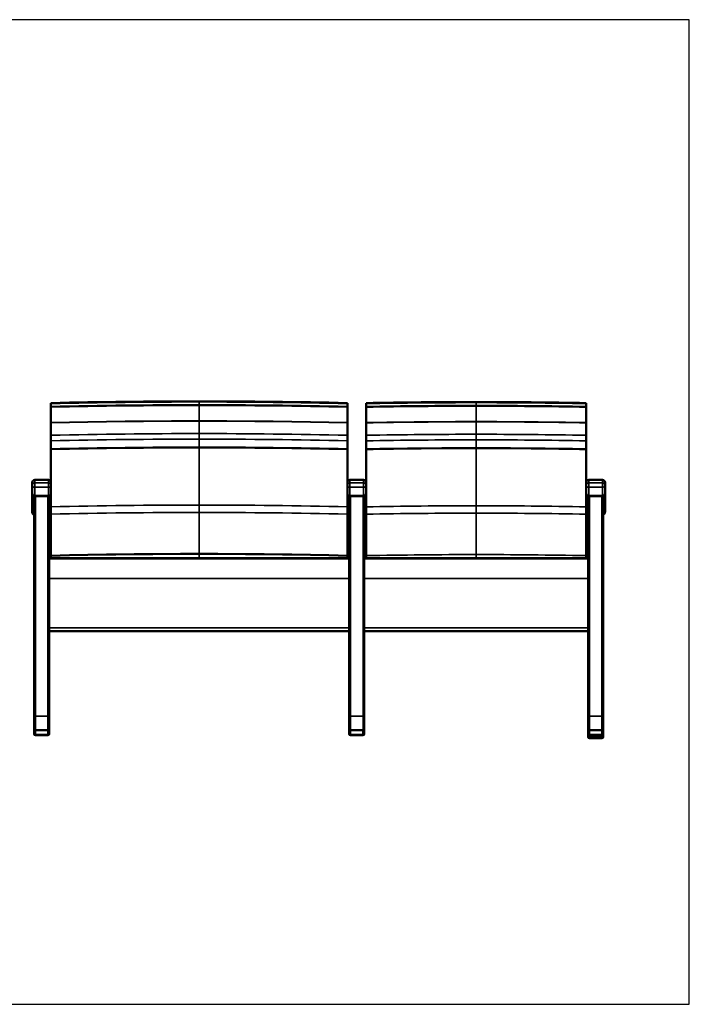
# Model space of a CAD drawing. Units: inches. Extents: x 6 to 131, y 4 to 102.
# Drawn here: x 64 to 131, y 4 to 102 of the extents above; entities that cross this region are included whole.
import ezdxf

# ---------------------------------------------------------------- set-up
doc = ezdxf.new("R2010")
doc.units = ezdxf.units.IN
doc.header["$LTSCALE"] = 12.5
doc.header["$MEASUREMENT"] = 0
doc.layers.get('0').update_dxf_attribs({"lineweight": 9})
for name, color, linetype, lineweight in [('Sketch Geometry (ANSI)', 7, 'Continuous', 25), ('Visible (ANSI)', 7, 'Continuous', 50), ('Visible Narrow (ANSI)', 7, 'Continuous', 35)]:
    doc.layers.add(name, color=color, linetype=linetype, lineweight=lineweight)

# ---------------------------------------------------------------- blocks, each defined once
blk = doc.blocks.new('Borders BEST CHAIRS A LANDSCAPE')
at = {"layer": 'Sketch Geometry (ANSI)'}
for p, q in [((10.51, 8.1875), (0.51, 8.1875)), ((10.51, 0.3125), (10.51, 8.1875)), ((0.51, 0.3125), (10.51, 0.3125))]:
    blk.add_line(p, q, dxfattribs=at)

msp = doc.modelspace()

# ---------------------------------------------------------------- linework, layer by layer
at = {"layer": 'Visible (ANSI)'}
for p, q in [((67.327, 56.327), (65.952, 56.327)), ((98.827, 56.327), (97.452, 56.327)), ((122.702, 56.327), (121.327, 56.327)), ((65.702, 55.792), (65.702, 56.077)), ((65.702, 55.792), (65.702, 54.973)), ((67.577, 56.077), (67.577, 55.792)), ((67.577, 54.973), (67.577, 55.792)), ((97.202, 55.792), (97.202, 56.077)), ((97.202, 55.792), (97.202, 54.973)), ((99.077, 56.077), (99.077, 55.792)), ((99.077, 54.973), (99.077, 55.792)), ((121.077, 55.792), (121.077, 56.077)), ((121.077, 55.792), (121.077, 54.973)), ((122.952, 56.077), (122.952, 55.792)), ((122.952, 54.973), (122.952, 55.792)), ((65.702, 54.973), (65.702, 53.132)), ((65.89, 54.731), (65.89, 32.748)), ((67.327, 54.723), (65.952, 54.723)), ((67.39, 48.436), (67.39, 54.731)), ((67.577, 54.248), (67.577, 54.973)), ((97.202, 54.973), (97.202, 54.248)), ((97.39, 48.436), (97.39, 54.731)), ((98.827, 54.723), (97.452, 54.723)), ((98.89, 54.731), (98.89, 48.436)), ((99.077, 54.248), (99.077, 54.973)), ((121.077, 54.973), (121.077, 54.248)), ((121.265, 48.436), (121.265, 54.731)), ((122.702, 54.723), (121.327, 54.723)), ((122.765, 54.731), (122.765, 32.748)), ((122.952, 53.132), (122.952, 54.973)), ((67.39, 48.505), (97.39, 48.505)), ((67.39, 48.483), (97.39, 48.483)), ((67.39, 48.436), (67.39, 46.483)), ((97.39, 46.483), (97.39, 48.436)), ((98.89, 48.505), (121.265, 48.505)), ((98.89, 48.483), (121.265, 48.483)), ((98.89, 48.436), (98.89, 46.483)), ((121.265, 46.483), (121.265, 48.436)), ((67.39, 46.483), (67.39, 41.539)), ((97.39, 41.539), (97.39, 46.483)), ((98.89, 46.483), (98.89, 41.539)), ((121.265, 41.539), (121.265, 46.483)), ((67.39, 41.539), (67.39, 41.211)), ((97.39, 41.211), (97.39, 41.539)), ((98.89, 41.539), (98.89, 41.211)), ((121.265, 41.211), (121.265, 41.539)), ((67.39, 41.211), (97.39, 41.211)), ((67.39, 32.748), (67.39, 41.211)), ((97.39, 32.748), (97.39, 41.211)), ((98.89, 41.211), (98.89, 32.748)), ((98.89, 41.211), (121.265, 41.211)), ((121.265, 32.748), (121.265, 41.211)), ((65.89, 31.301), (65.89, 32.748)), ((67.39, 32.748), (67.39, 31.301)), ((97.39, 32.748), (97.39, 31.301)), ((98.89, 31.301), (98.89, 32.748)), ((121.265, 32.748), (121.265, 31.301)), ((122.765, 31.301), (122.765, 32.748)), ((65.89, 31.298), (65.89, 31.301)), ((65.89, 31.301), (65.89, 31.301)), ((65.89, 31.298), (65.89, 31.298)), ((65.892, 31.301), (65.892, 30.926)), ((65.892, 30.926), (65.892, 30.926)), ((66.015, 31.301), (66.017, 31.301)), ((66.017, 31.301), (67.267, 31.301)), ((66.017, 30.801), (67.267, 30.801)), ((67.392, 30.926), (67.392, 31.301)), ((67.392, 30.926), (67.392, 30.926)), ((97.387, 31.301), (97.387, 30.926)), ((97.387, 30.926), (97.387, 30.926)), ((97.512, 31.301), (98.762, 31.301)), ((97.512, 30.801), (98.762, 30.801)), ((98.765, 31.301), (98.762, 31.301)), ((98.887, 30.926), (98.887, 31.301)), ((98.887, 30.926), (98.887, 30.926)), ((98.89, 31.298), (98.89, 31.301)), ((98.89, 31.301), (98.89, 31.301)), ((98.89, 31.298), (98.89, 31.298)), ((121.265, 31.301), (121.265, 31.298)), ((121.265, 31.301), (121.265, 31.301)), ((121.265, 31.298), (121.265, 31.298)), ((121.267, 31.301), (121.267, 30.926)), ((121.267, 30.926), (121.267, 30.637)), ((121.267, 30.926), (121.267, 30.926)), ((121.267, 30.637), (121.267, 30.637)), ((121.392, 31.301), (121.39, 31.301)), ((121.392, 31.301), (122.642, 31.301)), ((121.392, 30.801), (122.642, 30.801)), ((122.767, 30.926), (122.767, 31.301)), ((122.767, 30.637), (122.767, 30.926)), ((122.767, 30.926), (122.767, 30.926)), ((122.767, 30.637), (122.767, 30.637)), ((121.392, 30.512), (122.642, 30.512))]:
    msp.add_line(p, q, dxfattribs=at)
for centre, radius, start, end in [((65.952, 56.077), 0.25, 90, 180), ((67.327, 56.077), 0.25, 0, 90), ((97.452, 56.077), 0.25, 90, 180), ((98.827, 56.077), 0.25, 0, 90), ((121.327, 56.077), 0.25, 90, 180), ((122.702, 56.077), 0.25, 0, 90), ((65.952, 54.973), 0.25, 180, 270), ((67.327, 54.973), 0.25, 270, 0), ((97.452, 54.973), 0.25, 180, 270), ((98.827, 54.973), 0.25, 270, 0), ((121.327, 54.973), 0.25, 180, 270), ((122.702, 54.973), 0.25, 270, 0), ((66.017, 30.926), 0.125, 180, 270), ((67.267, 30.926), 0.125, 270, 0), ((97.512, 30.926), 0.125, 180, 270), ((98.762, 30.926), 0.125, 270, 0), ((121.392, 30.926), 0.125, 180, 270), ((121.392, 30.637), 0.125, 180, 270), ((122.642, 30.926), 0.125, 270, 0), ((122.642, 30.637), 0.125, 270, 0)]:
    msp.add_arc(centre, radius, start, end, dxfattribs=at)
for centre, major_axis, start_param, end_param in [((66.015, 31.301), (0.125, 0), 3.141592, 3.339907), ((66.015, 31.301), (-0.125, 0), 4.712389, 6.283185), ((66.015, 31.298), (-0.125, 0), 6.084871, 6.283185), ((66.015, 31.298), (0.125, 0), 3.141593, 3.339907), ((66.017, 31.301), (-0.125, 0), 4.712389, 5.005514), ((67.267, 31.301), (-0.125, 0), 3.141593, 4.712389), ((97.512, 31.301), (-0.125, 0), 4.712389, 6.283186), ((98.762, 31.301), (-0.125, 0), 4.419264, 4.712389), ((98.765, 31.301), (0.125, 0), 0, 1.570796), ((98.765, 31.301), (-0.125, 0), 2.943278, 3.141593), ((98.765, 31.298), (0.125, 0), 0, 0.198315), ((98.765, 31.298), (-0.125, 0), 2.943278, 3.141593), ((121.39, 31.301), (0.125, 0), 1.570796, 3.141593), ((121.39, 31.301), (-0.125, 0), 6.283185, 6.4815), ((121.39, 31.298), (-0.125, 0), 0, 0.198315), ((121.39, 31.298), (0.125, 0), 2.943278, 3.141593), ((121.392, 31.301), (-0.125, 0), 4.712389, 5.005514), ((122.642, 31.301), (-0.125, 0), 3.141593, 4.712389)]:
    msp.add_ellipse(centre, major_axis=major_axis, ratio=0.00011, start_param=start_param, end_param=end_param, dxfattribs=at)
for points in [[(82.39, 64.184), (77.45, 64.184), (72.51, 64.129), (67.577, 64.019)], [(82.39, 64.16), (77.45, 64.16), (72.51, 64.105), (67.577, 63.995)], [(97.202, 64.019), (92.269, 64.129), (87.329, 64.184), (82.39, 64.184)], [(97.202, 63.995), (92.269, 64.105), (87.329, 64.16), (82.39, 64.16)], [(110.077, 64.114), (106.409, 64.114), (102.742, 64.081), (99.077, 64.014)], [(110.077, 64.091), (106.409, 64.091), (102.742, 64.057), (99.077, 63.991)], [(121.077, 64.014), (117.412, 64.081), (113.745, 64.114), (110.077, 64.114)], [(121.077, 63.991), (117.412, 64.057), (113.745, 64.091), (110.077, 64.091)], [(82.39, 63.81), (77.45, 63.81), (72.51, 63.755), (67.577, 63.644)], [(97.202, 63.644), (92.269, 63.755), (87.329, 63.81), (82.39, 63.81)], [(110.077, 63.741), (106.409, 63.741), (102.742, 63.707), (99.077, 63.64)], [(121.077, 63.64), (117.412, 63.707), (113.745, 63.741), (110.077, 63.741)], [(67.577, 54.248), (67.577, 54.048), (67.577, 53.847), (67.577, 53.645)], [(97.202, 53.645), (97.202, 53.847), (97.202, 54.048), (97.202, 54.248)], [(99.077, 54.248), (99.077, 54.047), (99.077, 53.845), (99.077, 53.643)], [(121.077, 53.643), (121.077, 53.845), (121.077, 54.047), (121.077, 54.248)], [(67.577, 48.734), (67.577, 48.658), (67.577, 48.581), (67.577, 48.505)], [(97.202, 48.505), (97.202, 48.581), (97.202, 48.658), (97.202, 48.734)], [(99.077, 48.76), (99.077, 48.675), (99.077, 48.59), (99.077, 48.505)], [(121.077, 48.505), (121.077, 48.59), (121.077, 48.675), (121.077, 48.76)]]:
    msp.add_open_spline(points, degree=3, dxfattribs=at)
for points, knots in [([(67.577, 64.019), (67.577, 64.018), (67.577, 64.016), (67.577, 64.008), (67.577, 64.003), (67.577, 63.995)], [-0.7455291, -0.7455291, -0.7455291, -0.7455291, -0.3727765, -0.3727765, 0, 0, 0, 0]), ([(67.577, 63.995), (67.577, 63.97), (67.577, 63.927), (67.577, 63.808), (67.577, 63.732), (67.577, 63.644)], [-1.799591, -1.799591, -1.799591, -1.799591, -0.899719, -0.899719, 0, 0, 0, 0]), ([(97.202, 63.995), (97.202, 64.003), (97.202, 64.008), (97.202, 64.016), (97.202, 64.018), (97.202, 64.019)], [-0.7455289, -0.7455289, -0.7455289, -0.7455289, -0.3727519, -0.3727519, 0, 0, 0, 0]), ([(97.202, 63.644), (97.202, 63.732), (97.202, 63.808), (97.202, 63.927), (97.202, 63.97), (97.202, 63.995)], [-1.799606, -1.799606, -1.799606, -1.799606, -0.899867, -0.899867, 0, 0, 0, 0]), ([(99.077, 64.014), (99.077, 64.014), (99.077, 64.012), (99.077, 64.004), (99.077, 63.998), (99.077, 63.991)], [-0.7451024, -0.7451024, -0.7451024, -0.7451024, -0.3725584, -0.3725584, 0, 0, 0, 0]), ([(99.077, 63.991), (99.077, 63.966), (99.077, 63.923), (99.077, 63.804), (99.077, 63.728), (99.077, 63.64)], [-1.798584, -1.798584, -1.798584, -1.798584, -0.899249, -0.899249, 0, 0, 0, 0]), ([(121.077, 63.991), (121.077, 63.998), (121.077, 64.004), (121.077, 64.012), (121.077, 64.014), (121.077, 64.014)], [-0.7451023, -0.7451023, -0.7451023, -0.7451023, -0.3725433, -0.3725433, 0, 0, 0, 0]), ([(121.077, 63.64), (121.077, 63.728), (121.077, 63.804), (121.077, 63.923), (121.077, 63.966), (121.077, 63.991)], [-1.798592, -1.798592, -1.798592, -1.798592, -0.899326, -0.899326, 0, 0, 0, 0]), ([(67.577, 63.644), (67.577, 63.398), (67.577, 63.142), (67.577, 62.615), (67.577, 62.343), (67.577, 62.064)], [-4.773108, -4.773108, -4.773108, -4.773108, -2.386236, -2.386236, 0, 0, 0, 0]), ([(97.202, 62.064), (97.202, 62.343), (97.202, 62.615), (97.202, 63.142), (97.202, 63.398), (97.202, 63.644)], [-4.773112, -4.773112, -4.773112, -4.773112, -2.386703, -2.386703, 0, 0, 0, 0]), ([(99.077, 63.64), (99.077, 63.394), (99.077, 63.138), (99.077, 62.611), (99.077, 62.339), (99.077, 62.06)], [-4.771423, -4.771423, -4.771423, -4.771423, -2.385452, -2.385452, 0, 0, 0, 0]), ([(121.077, 62.06), (121.077, 62.339), (121.077, 62.611), (121.077, 63.138), (121.077, 63.394), (121.077, 63.64)], [-4.771425, -4.771425, -4.771425, -4.771425, -2.385785, -2.385785, 0, 0, 0, 0]), ([(67.577, 62.064), (67.577, 62.061), (67.577, 62.058), (67.577, 62.051), (67.577, 62.048), (67.577, 62.044)], [-0.05605593, -0.05605593, -0.05605593, -0.05605593, -0.02802798, -0.02802798, 0, 0, 0, 0]), ([(67.577, 62.044), (67.577, 61.838), (67.577, 61.631), (67.577, 61.215), (67.577, 61.006), (67.577, 60.797)], [-3.53504, -3.53504, -3.53504, -3.53504, -1.767441, -1.767441, 0, 0, 0, 0]), ([(97.202, 62.044), (97.202, 62.048), (97.202, 62.051), (97.202, 62.058), (97.202, 62.061), (97.202, 62.064)], [-0.05605605, -0.05605605, -0.05605605, -0.05605605, -0.02802799, -0.02802799, 0, 0, 0, 0]), ([(97.202, 60.797), (97.202, 61.006), (97.202, 61.215), (97.202, 61.631), (97.202, 61.838), (97.202, 62.044)], [-3.53504, -3.53504, -3.53504, -3.53504, -1.767535, -1.767535, 0, 0, 0, 0]), ([(99.077, 62.06), (99.077, 62.057), (99.077, 62.054), (99.077, 62.047), (99.077, 62.044), (99.077, 62.041)], [-0.05603522, -0.05603522, -0.05603522, -0.05603522, -0.02801762, -0.02801762, 0, 0, 0, 0]), ([(99.077, 62.041), (99.077, 61.834), (99.077, 61.627), (99.077, 61.212), (99.077, 61.003), (99.077, 60.793)], [-3.534185, -3.534185, -3.534185, -3.534185, -1.767016, -1.767016, 0, 0, 0, 0]), ([(121.077, 62.041), (121.077, 62.044), (121.077, 62.047), (121.077, 62.054), (121.077, 62.057), (121.077, 62.06)], [-0.05603529, -0.05603529, -0.05603529, -0.05603529, -0.02801763, -0.02801763, 0, 0, 0, 0]), ([(121.077, 60.793), (121.077, 61.003), (121.077, 61.212), (121.077, 61.627), (121.077, 61.834), (121.077, 62.041)], [-3.534185, -3.534185, -3.534185, -3.534185, -1.767099, -1.767099, 0, 0, 0, 0]), ([(67.577, 60.797), (67.577, 60.706), (67.577, 60.614), (67.577, 60.429), (67.577, 60.336), (67.577, 60.242)], [-1.538449, -1.538449, -1.538449, -1.538449, -0.769206, -0.769206, 0, 0, 0, 0]), ([(67.577, 60.242), (67.577, 60.107), (67.577, 59.973), (67.577, 59.705), (67.577, 59.571), (67.577, 59.437)], [-2.210406, -2.210406, -2.210406, -2.210406, -1.105199, -1.105199, 0, 0, 0, 0]), ([(97.202, 60.242), (97.202, 60.336), (97.202, 60.429), (97.202, 60.614), (97.202, 60.706), (97.202, 60.797)], [-1.538449, -1.538449, -1.538449, -1.538449, -0.769239, -0.769239, 0, 0, 0, 0]), ([(97.202, 59.437), (97.202, 59.571), (97.202, 59.705), (97.202, 59.973), (97.202, 60.107), (97.202, 60.242)], [-2.210406, -2.210406, -2.210406, -2.210406, -1.105193, -1.105193, 0, 0, 0, 0]), ([(99.077, 60.793), (99.077, 60.702), (99.077, 60.61), (99.077, 60.425), (99.077, 60.332), (99.077, 60.239)], [-1.537847, -1.537847, -1.537847, -1.537847, -0.768912, -0.768912, 0, 0, 0, 0]), ([(99.077, 60.239), (99.077, 60.104), (99.077, 59.97), (99.077, 59.702), (99.077, 59.568), (99.077, 59.434)], [-2.209974, -2.209974, -2.209974, -2.209974, -1.104977, -1.104977, 0, 0, 0, 0]), ([(121.077, 60.239), (121.077, 60.332), (121.077, 60.425), (121.077, 60.61), (121.077, 60.702), (121.077, 60.793)], [-1.537847, -1.537847, -1.537847, -1.537847, -0.768931, -0.768931, 0, 0, 0, 0]), ([(121.077, 59.434), (121.077, 59.568), (121.077, 59.702), (121.077, 59.97), (121.077, 60.104), (121.077, 60.239)], [-2.209974, -2.209974, -2.209974, -2.209974, -1.10498, -1.10498, 0, 0, 0, 0]), ([(67.577, 59.437), (67.577, 59.43), (67.577, 59.423), (67.577, 59.408), (67.577, 59.401), (67.577, 59.393)], [-0.1217096, -0.1217096, -0.1217096, -0.1217096, -0.0608548, -0.0608548, 0, 0, 0, 0]), ([(67.577, 59.393), (67.577, 59.391), (67.577, 59.388), (67.577, 59.383), (67.577, 59.38), (67.577, 59.377)], [-0.04392105, -0.04392105, -0.04392105, -0.04392105, -0.0219605, -0.0219605, 0, 0, 0, 0]), ([(67.577, 59.377), (67.577, 58.455), (67.577, 57.513), (67.577, 56.396), (67.577, 56.237), (67.577, 56.077)], [-15.251873, -15.251873, -15.251873, -15.251873, -7.621714, -7.621714, -6.354869, -6.354869, -6.354869, -6.354869]), ([(97.202, 59.393), (97.202, 59.401), (97.202, 59.408), (97.202, 59.423), (97.202, 59.43), (97.202, 59.437)], [-0.1217097, -0.1217097, -0.1217097, -0.1217097, -0.0608548, -0.0608548, 0, 0, 0, 0]), ([(97.202, 59.377), (97.202, 59.38), (97.202, 59.383), (97.202, 59.388), (97.202, 59.391), (97.202, 59.393)], [-0.04392096, -0.04392096, -0.04392096, -0.04392096, -0.02196049, -0.02196049, 0, 0, 0, 0]), ([(97.202, 56.077), (97.202, 56.237), (97.202, 56.397), (97.202, 57.514), (97.202, 58.455), (97.202, 59.377)], [-8.89701, -8.89701, -8.89701, -8.89701, -7.626227, -7.626227, 0, 0, 0, 0]), ([(99.077, 59.434), (99.077, 59.427), (99.077, 59.42), (99.077, 59.405), (99.077, 59.397), (99.077, 59.39)], [-0.1216827, -0.1216827, -0.1216827, -0.1216827, -0.0608413, -0.0608413, 0, 0, 0, 0]), ([(99.077, 59.39), (99.077, 59.387), (99.077, 59.385), (99.077, 59.38), (99.077, 59.377), (99.077, 59.374)], [-0.04390334, -0.04390334, -0.04390334, -0.04390334, -0.02195166, -0.02195166, 0, 0, 0, 0]), ([(99.077, 59.374), (99.077, 58.452), (99.077, 57.51), (99.077, 56.394), (99.077, 56.236), (99.077, 56.077)], [-15.249507, -15.249507, -15.249507, -15.249507, -7.620236, -7.620236, -6.361391, -6.361391, -6.361391, -6.361391]), ([(121.077, 59.39), (121.077, 59.397), (121.077, 59.405), (121.077, 59.42), (121.077, 59.427), (121.077, 59.434)], [-0.1216827, -0.1216827, -0.1216827, -0.1216827, -0.0608413, -0.0608413, 0, 0, 0, 0]), ([(121.077, 59.374), (121.077, 59.377), (121.077, 59.38), (121.077, 59.385), (121.077, 59.387), (121.077, 59.39)], [-0.04390329, -0.04390329, -0.04390329, -0.04390329, -0.02195165, -0.02195165, 0, 0, 0, 0]), ([(121.077, 56.077), (121.077, 56.236), (121.077, 56.395), (121.077, 57.511), (121.077, 58.452), (121.077, 59.374)], [-8.888118, -8.888118, -8.888118, -8.888118, -7.6248, -7.6248, 0, 0, 0, 0]), ([(67.577, 53.645), (67.577, 53.523), (67.577, 53.401), (67.577, 53.155), (67.577, 53.032), (67.577, 52.908)], [-1.895449, -1.895449, -1.895449, -1.895449, -0.947698, -0.947698, 0, 0, 0, 0]), ([(97.202, 52.908), (97.202, 53.032), (97.202, 53.155), (97.202, 53.401), (97.202, 53.523), (97.202, 53.645)], [-1.895449, -1.895449, -1.895449, -1.895449, -0.947747, -0.947747, 0, 0, 0, 0]), ([(99.077, 53.643), (99.077, 53.521), (99.077, 53.398), (99.077, 53.153), (99.077, 53.029), (99.077, 52.906)], [-1.894775, -1.894775, -1.894775, -1.894775, -0.947371, -0.947371, 0, 0, 0, 0]), ([(121.077, 52.906), (121.077, 53.029), (121.077, 53.153), (121.077, 53.398), (121.077, 53.521), (121.077, 53.643)], [-1.894775, -1.894775, -1.894775, -1.894775, -0.9474, -0.9474, 0, 0, 0, 0]), ([(65.702, 53.132), (65.702, 53.118), (65.703, 53.103), (65.706, 53.073), (65.709, 53.058), (65.717, 53.028), (65.722, 53.012), (65.736, 52.981), (65.744, 52.966), (65.764, 52.935), (65.777, 52.92), (65.791, 52.906)], [6.8366605, 6.8366605, 6.8366605, 6.8366605, 6.9368769, 6.9368769, 7.0370933, 7.0370933, 7.1373097, 7.1373097, 7.237526, 7.237526, 7.3377424, 7.3377424, 7.3377424, 7.3377424]), ([(65.796, 52.905), (65.796, 52.905), (65.796, 52.905), (65.794, 52.904), (65.793, 52.905), (65.791, 52.906), (65.791, 52.906), (65.791, 52.906)], [-0.00088045, -0.00088045, -0.00088045, -0.00088045, 0, 0, 0.05238093, 0.05238093, 0.05926241, 0.05926241, 0.05926241, 0.05926241]), ([(65.791, 52.906), (65.8, 52.898), (65.81, 52.891), (65.829, 52.879), (65.839, 52.875), (65.859, 52.867), (65.868, 52.863), (65.882, 52.86), (65.886, 52.859), (65.89, 52.858)], [1.1704545, 1.1704545, 1.1704545, 1.1704545, 1.2151977, 1.2151977, 1.259941, 1.259941, 1.3046843, 1.3046843, 1.3223398, 1.3223398, 1.3223398, 1.3223398]), ([(67.39, 52.858), (67.393, 52.859), (67.397, 52.86), (67.411, 52.863), (67.42, 52.867), (67.44, 52.875), (67.45, 52.879), (67.469, 52.891), (67.479, 52.898), (67.488, 52.906)], [1.5586123, 1.5586123, 1.5586123, 1.5586123, 1.5763904, 1.5763904, 1.6211015, 1.6211015, 1.6658127, 1.6658127, 1.7105238, 1.7105238, 1.7105238, 1.7105238]), ([(67.483, 52.905), (67.483, 52.905), (67.483, 52.905), (67.485, 52.904), (67.486, 52.905), (67.488, 52.906), (67.488, 52.906), (67.488, 52.906)], [-0.00079045, -0.00079045, -0.00079045, -0.00079045, 0, 0, 0.05330453, 0.05330453, 0.05935446, 0.05935446, 0.05935446, 0.05935446]), ([(67.488, 52.906), (67.503, 52.92), (67.515, 52.935), (67.535, 52.966), (67.543, 52.981), (67.557, 53.012), (67.562, 53.028), (67.57, 53.058), (67.573, 53.073), (67.576, 53.103), (67.577, 53.118), (67.577, 53.132)], [2.9172484, 2.9172484, 2.9172484, 2.9172484, 3.0174648, 3.0174648, 3.1176811, 3.1176811, 3.2178975, 3.2178975, 3.3181139, 3.3181139, 3.4183303, 3.4183303, 3.4183303, 3.4183303]), ([(67.577, 52.908), (67.577, 52.225), (67.577, 51.539), (67.577, 50.165), (67.577, 49.477), (67.577, 48.79)], [-10.480614, -10.480614, -10.480614, -10.480614, -5.239266, -5.239266, 0, 0, 0, 0]), ([(97.202, 53.132), (97.202, 53.118), (97.203, 53.103), (97.206, 53.073), (97.209, 53.058), (97.217, 53.028), (97.222, 53.012), (97.236, 52.981), (97.244, 52.966), (97.264, 52.935), (97.277, 52.92), (97.291, 52.906)], [6.8366605, 6.8366605, 6.8366605, 6.8366605, 6.9368769, 6.9368769, 7.0370933, 7.0370933, 7.1373097, 7.1373097, 7.237526, 7.237526, 7.3377424, 7.3377424, 7.3377424, 7.3377424]), ([(97.202, 48.79), (97.202, 49.477), (97.202, 50.165), (97.202, 51.539), (97.202, 52.225), (97.202, 52.908)], [-10.480617, -10.480617, -10.480617, -10.480617, -5.240563, -5.240563, 0, 0, 0, 0]), ([(97.296, 52.905), (97.296, 52.905), (97.296, 52.905), (97.294, 52.904), (97.293, 52.905), (97.291, 52.906), (97.291, 52.906), (97.291, 52.906)], [-0.00088045, -0.00088045, -0.00088045, -0.00088045, 0, 0, 0.05238093, 0.05238093, 0.05926241, 0.05926241, 0.05926241, 0.05926241]), ([(97.291, 52.906), (97.3, 52.898), (97.31, 52.891), (97.329, 52.879), (97.339, 52.875), (97.359, 52.867), (97.368, 52.863), (97.382, 52.86), (97.386, 52.859), (97.39, 52.858)], [1.1704545, 1.1704545, 1.1704545, 1.1704545, 1.2151977, 1.2151977, 1.259941, 1.259941, 1.3046843, 1.3046843, 1.3223398, 1.3223398, 1.3223398, 1.3223398]), ([(98.89, 52.858), (98.893, 52.859), (98.897, 52.86), (98.911, 52.863), (98.92, 52.867), (98.94, 52.875), (98.95, 52.879), (98.969, 52.891), (98.979, 52.898), (98.988, 52.906)], [1.5586123, 1.5586123, 1.5586123, 1.5586123, 1.5763904, 1.5763904, 1.6211015, 1.6211015, 1.6658127, 1.6658127, 1.7105238, 1.7105238, 1.7105238, 1.7105238]), ([(98.983, 52.905), (98.983, 52.905), (98.983, 52.905), (98.985, 52.904), (98.986, 52.905), (98.988, 52.906), (98.988, 52.906), (98.988, 52.906)], [-0.00079045, -0.00079045, -0.00079045, -0.00079045, 0, 0, 0.05330453, 0.05330453, 0.05935446, 0.05935446, 0.05935446, 0.05935446]), ([(98.988, 52.906), (99.003, 52.92), (99.015, 52.935), (99.035, 52.966), (99.043, 52.981), (99.057, 53.012), (99.062, 53.028), (99.07, 53.058), (99.073, 53.073), (99.076, 53.103), (99.077, 53.118), (99.077, 53.132)], [2.9172484, 2.9172484, 2.9172484, 2.9172484, 3.0174648, 3.0174648, 3.1176811, 3.1176811, 3.2178975, 3.2178975, 3.3181139, 3.3181139, 3.4183303, 3.4183303, 3.4183303, 3.4183303]), ([(99.077, 52.906), (99.077, 52.218), (99.077, 51.528), (99.077, 50.144), (99.077, 49.452), (99.077, 48.76)], [-10.550791, -10.550791, -10.550791, -10.550791, -5.274277, -5.274277, 0, 0, 0, 0]), ([(121.077, 53.132), (121.077, 53.118), (121.078, 53.103), (121.081, 53.073), (121.084, 53.058), (121.092, 53.028), (121.097, 53.012), (121.111, 52.981), (121.119, 52.966), (121.139, 52.935), (121.152, 52.92), (121.166, 52.906)], [6.8366605, 6.8366605, 6.8366605, 6.8366605, 6.9368769, 6.9368769, 7.0370933, 7.0370933, 7.1373097, 7.1373097, 7.237526, 7.237526, 7.3377424, 7.3377424, 7.3377424, 7.3377424]), ([(121.077, 48.76), (121.077, 49.452), (121.077, 50.144), (121.077, 51.528), (121.077, 52.218), (121.077, 52.906)], [-10.550793, -10.550793, -10.550793, -10.550793, -5.275551, -5.275551, 0, 0, 0, 0]), ([(121.171, 52.905), (121.171, 52.905), (121.171, 52.905), (121.169, 52.904), (121.168, 52.905), (121.166, 52.906), (121.166, 52.906), (121.166, 52.906)], [-0.00088045, -0.00088045, -0.00088045, -0.00088045, 0, 0, 0.05238093, 0.05238093, 0.05926241, 0.05926241, 0.05926241, 0.05926241]), ([(121.166, 52.906), (121.175, 52.898), (121.185, 52.891), (121.204, 52.879), (121.214, 52.875), (121.234, 52.867), (121.243, 52.863), (121.257, 52.86), (121.261, 52.859), (121.265, 52.858)], [1.1704545, 1.1704545, 1.1704545, 1.1704545, 1.2151977, 1.2151977, 1.259941, 1.259941, 1.3046843, 1.3046843, 1.3223398, 1.3223398, 1.3223398, 1.3223398]), ([(122.765, 52.858), (122.768, 52.859), (122.772, 52.86), (122.786, 52.863), (122.795, 52.867), (122.815, 52.875), (122.825, 52.879), (122.844, 52.891), (122.854, 52.898), (122.863, 52.906)], [1.5586123, 1.5586123, 1.5586123, 1.5586123, 1.5763904, 1.5763904, 1.6211015, 1.6211015, 1.6658127, 1.6658127, 1.7105238, 1.7105238, 1.7105238, 1.7105238]), ([(122.858, 52.905), (122.858, 52.905), (122.858, 52.905), (122.86, 52.904), (122.861, 52.905), (122.863, 52.906), (122.863, 52.906), (122.863, 52.906)], [-0.00079045, -0.00079045, -0.00079045, -0.00079045, 0, 0, 0.05330453, 0.05330453, 0.05935446, 0.05935446, 0.05935446, 0.05935446]), ([(122.863, 52.906), (122.878, 52.92), (122.89, 52.935), (122.91, 52.966), (122.918, 52.981), (122.932, 53.012), (122.937, 53.028), (122.945, 53.058), (122.948, 53.073), (122.951, 53.103), (122.952, 53.118), (122.952, 53.132)], [2.9172484, 2.9172484, 2.9172484, 2.9172484, 3.0174648, 3.0174648, 3.1176811, 3.1176811, 3.2178975, 3.2178975, 3.3181139, 3.3181139, 3.4183303, 3.4183303, 3.4183303, 3.4183303]), ([(67.577, 48.79), (67.577, 48.781), (67.577, 48.771), (67.577, 48.753), (67.577, 48.744), (67.577, 48.734)], [-0.1411826, -0.1411826, -0.1411826, -0.1411826, -0.0705911, -0.0705911, 0, 0, 0, 0]), ([(97.202, 48.734), (97.202, 48.744), (97.202, 48.753), (97.202, 48.771), (97.202, 48.781), (97.202, 48.79)], [-0.1411819, -0.1411819, -0.1411819, -0.1411819, -0.070591, -0.070591, 0, 0, 0, 0])]:
    msp.add_open_spline(points, degree=3, knots=knots, dxfattribs=at)
at = {"layer": 'Visible Narrow (ANSI)'}
for p, q in [((65.952, 56.327), (65.952, 56.041)), ((67.327, 56.041), (67.327, 56.327)), ((97.452, 56.327), (97.452, 56.041)), ((98.827, 56.041), (98.827, 56.327)), ((121.327, 56.327), (121.327, 56.041)), ((122.702, 56.041), (122.702, 56.327)), ((65.952, 56.041), (65.952, 55.604)), ((67.327, 56.041), (65.952, 56.041)), ((65.952, 54.785), (65.952, 55.604)), ((67.327, 55.604), (65.952, 55.604)), ((67.327, 55.604), (67.327, 56.041)), ((67.327, 55.604), (67.327, 54.785)), ((97.452, 56.041), (97.452, 55.604)), ((98.827, 56.041), (97.452, 56.041)), ((97.452, 54.785), (97.452, 55.604)), ((98.827, 55.604), (97.452, 55.604)), ((98.827, 55.604), (98.827, 56.041)), ((98.827, 55.604), (98.827, 54.785)), ((121.327, 56.041), (121.327, 55.604)), ((122.702, 56.041), (121.327, 56.041)), ((121.327, 54.785), (121.327, 55.604)), ((122.702, 55.604), (121.327, 55.604)), ((122.702, 55.604), (122.702, 56.041)), ((122.702, 55.604), (122.702, 54.785)), ((65.952, 54.785), (65.952, 54.723)), ((67.327, 54.785), (65.952, 54.785)), ((66.015, 32.719), (66.015, 54.723)), ((67.265, 54.723), (67.265, 32.719)), ((67.327, 54.723), (67.327, 54.785)), ((97.452, 54.785), (97.452, 54.723)), ((98.827, 54.785), (97.452, 54.785)), ((97.515, 54.723), (97.515, 32.719)), ((98.765, 32.719), (98.765, 54.723)), ((98.827, 54.723), (98.827, 54.785)), ((121.327, 54.785), (121.327, 54.723)), ((122.702, 54.785), (121.327, 54.785)), ((121.39, 54.723), (121.39, 32.719)), ((122.64, 32.719), (122.64, 54.723)), ((122.702, 54.723), (122.702, 54.785)), ((67.39, 46.483), (97.39, 46.483)), ((98.89, 46.483), (121.265, 46.483)), ((67.39, 41.539), (97.39, 41.539)), ((98.89, 41.539), (121.265, 41.539)), ((66.015, 32.719), (66.015, 31.301)), ((66.015, 32.719), (67.265, 32.719)), ((67.265, 31.301), (67.265, 32.719)), ((97.515, 31.301), (97.515, 32.719)), ((98.765, 32.719), (97.515, 32.719)), ((98.765, 32.719), (98.765, 31.301)), ((121.39, 31.301), (121.39, 32.719)), ((122.64, 32.719), (121.39, 32.719)), ((122.64, 32.719), (122.64, 31.301)), ((66.017, 30.897), (66.017, 31.301)), ((66.017, 30.897), (66.017, 30.801)), ((67.267, 30.897), (66.017, 30.897)), ((66.017, 30.801), (66.017, 30.801)), ((67.267, 30.801), (66.017, 30.801)), ((66.017, 30.801), (67.267, 30.801)), ((67.267, 31.301), (67.267, 30.897)), ((67.267, 30.801), (67.267, 30.897)), ((67.267, 30.801), (67.267, 30.801)), ((97.512, 30.897), (97.512, 31.301)), ((97.512, 30.897), (97.512, 30.801)), ((98.762, 30.897), (97.512, 30.897)), ((97.512, 30.801), (97.512, 30.801)), ((98.762, 30.801), (97.512, 30.801)), ((97.512, 30.801), (98.762, 30.801)), ((98.762, 31.301), (98.762, 30.897)), ((98.762, 30.801), (98.762, 30.897)), ((98.762, 30.801), (98.762, 30.801)), ((121.392, 30.897), (121.392, 31.301)), ((121.392, 30.897), (121.392, 30.801)), ((122.642, 30.897), (121.392, 30.897)), ((121.392, 30.608), (121.392, 30.801)), ((121.392, 30.801), (121.392, 30.801)), ((122.642, 30.801), (121.392, 30.801)), ((121.392, 30.801), (122.642, 30.801)), ((121.392, 30.608), (121.392, 30.512)), ((122.642, 30.608), (121.392, 30.608)), ((122.642, 31.301), (122.642, 30.897)), ((122.642, 30.801), (122.642, 30.897)), ((122.642, 30.801), (122.642, 30.608)), ((122.642, 30.801), (122.642, 30.801)), ((122.642, 30.512), (122.642, 30.608)), ((121.392, 30.512), (121.392, 30.512)), ((122.642, 30.512), (121.392, 30.512)), ((121.392, 30.512), (122.642, 30.512)), ((122.642, 30.512), (122.642, 30.512))]:
    msp.add_line(p, q, dxfattribs=at)
for centre, start, end in [((66.017, 30.926), 180, 270), ((66.017, 30.926), 180, 270), ((67.267, 30.926), 270, 0), ((67.267, 30.926), 270, 0), ((97.512, 30.926), 180, 270), ((97.512, 30.926), 180, 270), ((98.762, 30.926), 270, 0), ((98.762, 30.926), 270, 0), ((121.392, 30.926), 180, 270), ((121.392, 30.926), 180, 270), ((121.392, 30.637), 180, 270), ((121.392, 30.637), 180, 270), ((122.642, 30.926), 270, 0), ((122.642, 30.926), 270, 0), ((122.642, 30.637), 270, 0), ((122.642, 30.637), 270, 0)]:
    msp.add_arc(centre, 0.125, start, end, dxfattribs=at)
for centre, major_axis, ratio, start_param, end_param in [((65.952, 55.792), (-0.25, 0), 0.994638, 4.712389, 6.283185), ((65.952, 55.792), (-0.25, 0), 0.751786, 0, 1.570796), ((67.327, 55.792), (0.25, 0), 0.994638, 0, 1.570796), ((67.327, 55.792), (0.25, 0), 0.751786, 4.712389, 6.283185), ((97.452, 55.792), (-0.25, 0), 0.994638, 4.712389, 6.283185), ((97.452, 55.792), (-0.25, 0), 0.751786, 0, 1.570796), ((98.827, 55.792), (0.25, 0), 0.994638, 0, 1.570796), ((98.827, 55.792), (0.25, 0), 0.751786, 4.712389, 6.283185), ((121.327, 55.792), (-0.25, 0), 0.994638, 4.712389, 6.283185), ((121.327, 55.792), (-0.25, 0), 0.751786, 0, 1.570796), ((122.702, 55.792), (0.25, 0), 0.994638, 0, 1.570796), ((122.702, 55.792), (0.25, 0), 0.751786, 4.712389, 6.283185), ((65.952, 54.973), (-0.25, 0), 0.751786, 0, 1.570796), ((67.327, 54.973), (0.25, 0), 0.751786, 4.712389, 6.283185), ((97.452, 54.973), (-0.25, 0), 0.751786, 0, 1.570796), ((98.827, 54.973), (0.25, 0), 0.751786, 4.712389, 6.283185), ((121.327, 54.973), (-0.25, 0), 0.751786, 0, 1.570796), ((122.702, 54.973), (0.25, 0), 0.751786, 4.712389, 6.283185), ((66.017, 30.926), (-0.125, 0), 0.232688, 0, 1.570796), ((67.267, 30.926), (0.125, 0), 0.232688, 4.712389, 6.283185), ((97.512, 30.926), (-0.125, 0), 0.232688, 0, 1.570796), ((98.762, 30.926), (0.125, 0), 0.232688, 4.712389, 6.283185), ((121.392, 30.926), (-0.125, 0), 0.232688, 0, 1.570796), ((121.392, 30.637), (-0.125, 0), 0.232695, 0, 1.570796), ((122.642, 30.926), (0.125, 0), 0.232688, 4.712389, 6.283185), ((122.642, 30.637), (0.125, 0), 0.232695, 4.712389, 6.283185)]:
    msp.add_ellipse(centre, major_axis=major_axis, ratio=ratio, start_param=start_param, end_param=end_param, dxfattribs=at)
for points, knots in [([(82.39, 64.16), (82.39, 64.168), (82.39, 64.173), (82.39, 64.181), (82.39, 64.183), (82.39, 64.184)], [-0.7445691, -0.7445691, -0.7445691, -0.7445691, -0.3722851, -0.3722851, 0, 0, 0, 0]), ([(82.39, 63.81), (82.39, 63.898), (82.39, 63.973), (82.39, 64.092), (82.39, 64.135), (82.39, 64.16)], [-1.797126, -1.797126, -1.797126, -1.797126, -0.898594, -0.898594, 0, 0, 0, 0]), ([(110.077, 64.091), (110.077, 64.098), (110.077, 64.104), (110.077, 64.112), (110.077, 64.114), (110.077, 64.114)], [-0.7445697, -0.7445697, -0.7445697, -0.7445697, -0.3722853, -0.3722853, 0, 0, 0, 0]), ([(110.077, 63.741), (110.077, 63.829), (110.077, 63.904), (110.077, 64.023), (110.077, 64.066), (110.077, 64.091)], [-1.797169, -1.797169, -1.797169, -1.797169, -0.898606, -0.898606, 0, 0, 0, 0]), ([(82.39, 62.231), (82.39, 62.508), (82.39, 62.779), (82.39, 63.306), (82.39, 63.563), (82.39, 63.81)], [-4.768187, -4.768187, -4.768187, -4.768187, -2.396404, -2.396404, 0, 0, 0, 0]), ([(110.077, 62.162), (110.077, 62.439), (110.077, 62.709), (110.077, 63.236), (110.077, 63.493), (110.077, 63.741)], [-4.768487, -4.768487, -4.768487, -4.768487, -2.396544, -2.396544, 0, 0, 0, 0]), ([(82.39, 62.212), (82.39, 62.215), (82.39, 62.218), (82.39, 62.225), (82.39, 62.228), (82.39, 62.231)], [-0.05600497, -0.05600497, -0.05600497, -0.05600497, -0.02800249, -0.02800249, 0, 0, 0, 0]), ([(82.39, 60.965), (82.39, 61.126), (82.39, 61.286), (82.39, 61.702), (82.39, 61.958), (82.39, 62.212)], [-3.563339, -3.563339, -3.563339, -3.563339, -2.210215, -2.210215, -0.031437, -0.031437, -0.031437, -0.031437]), ([(110.077, 62.142), (110.077, 62.145), (110.077, 62.149), (110.077, 62.155), (110.077, 62.159), (110.077, 62.162)], [-0.05600443, -0.05600443, -0.05600443, -0.05600443, -0.02800222, -0.02800222, 0, 0, 0, 0]), ([(110.077, 60.895), (110.077, 61.056), (110.077, 61.216), (110.077, 61.632), (110.077, 61.888), (110.077, 62.142)], [-3.563726, -3.563726, -3.563726, -3.563726, -2.210371, -2.210371, -0.031436, -0.031436, -0.031436, -0.031436]), ([(82.39, 60.411), (82.39, 60.504), (82.39, 60.597), (82.39, 60.782), (82.39, 60.874), (82.39, 60.965)], [-1.537177, -1.537177, -1.537177, -1.537177, -0.768589, -0.768589, 0, 0, 0, 0]), ([(82.39, 59.607), (82.39, 59.781), (82.39, 59.956), (82.39, 60.225), (82.39, 60.318), (82.39, 60.411)], [-2.889151, -2.889151, -2.889151, -2.889151, -1.444573, -1.444573, -0.680507, -0.680507, -0.680507, -0.680507]), ([(110.077, 60.341), (110.077, 60.435), (110.077, 60.528), (110.077, 60.712), (110.077, 60.804), (110.077, 60.895)], [-1.537072, -1.537072, -1.537072, -1.537072, -0.768536, -0.768536, 0, 0, 0, 0]), ([(110.077, 59.537), (110.077, 59.712), (110.077, 59.887), (110.077, 60.155), (110.077, 60.248), (110.077, 60.341)], [-2.889371, -2.889371, -2.889371, -2.889371, -1.444683, -1.444683, -0.680472, -0.680472, -0.680472, -0.680472]), ([(82.39, 59.563), (82.39, 59.569), (82.39, 59.575), (82.39, 59.59), (82.39, 59.598), (82.39, 59.607)], [-0.1216106, -0.1216106, -0.1216106, -0.1216106, -0.0700996, -0.0700996, 0, 0, 0, 0]), ([(82.39, 59.547), (82.39, 59.549), (82.39, 59.552), (82.39, 59.557), (82.39, 59.56), (82.39, 59.563)], [-0.04388525, -0.04388525, -0.04388525, -0.04388525, -0.02194262, -0.02194262, 0, 0, 0, 0]), ([(82.39, 53.818), (82.39, 54.741), (82.39, 55.655), (82.39, 57.572), (82.39, 58.571), (82.39, 59.547)], [-15.267616, -15.267616, -15.267616, -15.267616, -8.100235, -8.100235, -0.025297, -0.025297, -0.025297, -0.025297]), ([(110.077, 59.493), (110.077, 59.499), (110.077, 59.505), (110.077, 59.52), (110.077, 59.529), (110.077, 59.537)], [-0.1216222, -0.1216222, -0.1216222, -0.1216222, -0.0701049, -0.0701049, 0, 0, 0, 0]), ([(110.077, 59.477), (110.077, 59.48), (110.077, 59.482), (110.077, 59.488), (110.077, 59.49), (110.077, 59.493)], [-0.04388149, -0.04388149, -0.04388149, -0.04388149, -0.02194074, -0.02194074, 0, 0, 0, 0]), ([(110.077, 53.748), (110.077, 54.671), (110.077, 55.585), (110.077, 57.502), (110.077, 58.501), (110.077, 59.477)], [-15.269113, -15.269113, -15.269113, -15.269113, -8.10084, -8.10084, -0.025294, -0.025294, -0.025294, -0.025294]), ([(82.39, 53.081), (82.39, 53.205), (82.39, 53.328), (82.39, 53.574), (82.39, 53.696), (82.39, 53.818)], [-1.894562, -1.894562, -1.894562, -1.894562, -0.947281, -0.947281, 0, 0, 0, 0]), ([(110.077, 53.011), (110.077, 53.135), (110.077, 53.258), (110.077, 53.503), (110.077, 53.626), (110.077, 53.748)], [-1.894209, -1.894209, -1.894209, -1.894209, -0.947105, -0.947105, 0, 0, 0, 0]), ([(65.796, 52.905), (65.784, 52.916), (65.773, 52.927), (65.753, 52.954), (65.744, 52.968), (65.724, 53.007), (65.716, 53.033), (65.704, 53.083), (65.702, 53.108), (65.702, 53.132)], [-7.3311127, -7.3311127, -7.3311127, -7.3311127, -7.2470598, -7.2470598, -7.1523476, -7.1523476, -6.9945064, -6.9945064, -6.8366605, -6.8366605, -6.8366605, -6.8366605]), ([(65.89, 52.863), (65.888, 52.863), (65.886, 52.863), (65.873, 52.866), (65.863, 52.869), (65.843, 52.877), (65.833, 52.881), (65.817, 52.89), (65.811, 52.894), (65.802, 52.9), (65.799, 52.902), (65.796, 52.905)], [-1.3383792, -1.3383792, -1.3383792, -1.3383792, -1.3294736, -1.3294736, -1.2762321, -1.2762321, -1.2262907, -1.2262907, -1.1929693, -1.1929693, -1.1759654, -1.1759654, -1.1759654, -1.1759654]), ([(67.483, 52.905), (67.479, 52.902), (67.475, 52.899), (67.46, 52.889), (67.449, 52.882), (67.429, 52.874), (67.421, 52.871), (67.406, 52.866), (67.399, 52.865), (67.391, 52.863), (67.39, 52.863), (67.39, 52.863)], [-1.7050081, -1.7050081, -1.7050081, -1.7050081, -1.6827722, -1.6827722, -1.6233925, -1.6233925, -1.5803349, -1.5803349, -1.5472137, -1.5472137, -1.5425697, -1.5425697, -1.5425697, -1.5425697]), ([(67.577, 53.132), (67.577, 53.111), (67.575, 53.089), (67.567, 53.046), (67.561, 53.024), (67.542, 52.981), (67.53, 52.958), (67.504, 52.926), (67.494, 52.915), (67.483, 52.905)], [-3.4183303, -3.4183303, -3.4183303, -3.4183303, -3.2801106, -3.2801106, -3.1457975, -3.1457975, -3.002498, -3.002498, -2.9238781, -2.9238781, -2.9238781, -2.9238781]), ([(82.39, 48.964), (82.39, 49.71), (82.39, 50.456), (82.39, 51.83), (82.39, 52.457), (82.39, 53.081)], [-11.439746, -11.439746, -11.439746, -11.439746, -5.754841, -5.754841, -0.96208, -0.96208, -0.96208, -0.96208]), ([(97.296, 52.905), (97.284, 52.916), (97.273, 52.927), (97.253, 52.954), (97.244, 52.968), (97.224, 53.007), (97.216, 53.033), (97.204, 53.083), (97.202, 53.108), (97.202, 53.132)], [-7.3311127, -7.3311127, -7.3311127, -7.3311127, -7.2470598, -7.2470598, -7.1523476, -7.1523476, -6.9945064, -6.9945064, -6.8366605, -6.8366605, -6.8366605, -6.8366605]), ([(97.39, 52.863), (97.388, 52.863), (97.386, 52.863), (97.373, 52.866), (97.363, 52.869), (97.343, 52.877), (97.333, 52.881), (97.317, 52.89), (97.311, 52.894), (97.302, 52.9), (97.299, 52.902), (97.296, 52.905)], [-1.3383792, -1.3383792, -1.3383792, -1.3383792, -1.3294736, -1.3294736, -1.2762321, -1.2762321, -1.2262907, -1.2262907, -1.1929693, -1.1929693, -1.1759654, -1.1759654, -1.1759654, -1.1759654]), ([(98.983, 52.905), (98.979, 52.902), (98.975, 52.899), (98.96, 52.889), (98.949, 52.882), (98.929, 52.874), (98.921, 52.871), (98.906, 52.866), (98.899, 52.865), (98.891, 52.863), (98.89, 52.863), (98.89, 52.863)], [-1.7050081, -1.7050081, -1.7050081, -1.7050081, -1.6827722, -1.6827722, -1.6233925, -1.6233925, -1.5803349, -1.5803349, -1.5472137, -1.5472137, -1.5425697, -1.5425697, -1.5425697, -1.5425697]), ([(99.077, 53.132), (99.077, 53.111), (99.075, 53.089), (99.067, 53.046), (99.061, 53.024), (99.042, 52.981), (99.03, 52.958), (99.004, 52.926), (98.994, 52.915), (98.983, 52.905)], [-3.4183303, -3.4183303, -3.4183303, -3.4183303, -3.2801106, -3.2801106, -3.1457975, -3.1457975, -3.002498, -3.002498, -2.9238781, -2.9238781, -2.9238781, -2.9238781]), ([(110.077, 48.866), (110.077, 49.621), (110.077, 50.376), (110.077, 51.759), (110.077, 52.387), (110.077, 53.011)], [-11.510835, -11.510835, -11.510835, -11.510835, -5.755343, -5.755343, -0.961896, -0.961896, -0.961896, -0.961896]), ([(121.171, 52.905), (121.159, 52.916), (121.148, 52.927), (121.128, 52.954), (121.119, 52.968), (121.099, 53.007), (121.091, 53.033), (121.079, 53.083), (121.077, 53.108), (121.077, 53.132)], [-7.3311127, -7.3311127, -7.3311127, -7.3311127, -7.2470598, -7.2470598, -7.1523476, -7.1523476, -6.9945064, -6.9945064, -6.8366605, -6.8366605, -6.8366605, -6.8366605]), ([(121.265, 52.863), (121.263, 52.863), (121.261, 52.863), (121.248, 52.866), (121.238, 52.869), (121.218, 52.877), (121.208, 52.881), (121.192, 52.89), (121.186, 52.894), (121.177, 52.9), (121.174, 52.902), (121.171, 52.905)], [-1.3383792, -1.3383792, -1.3383792, -1.3383792, -1.3294736, -1.3294736, -1.2762321, -1.2762321, -1.2262907, -1.2262907, -1.1929693, -1.1929693, -1.1759654, -1.1759654, -1.1759654, -1.1759654]), ([(122.858, 52.905), (122.854, 52.902), (122.85, 52.899), (122.835, 52.889), (122.824, 52.882), (122.804, 52.874), (122.796, 52.871), (122.781, 52.866), (122.774, 52.865), (122.766, 52.863), (122.765, 52.863), (122.765, 52.863)], [-1.7050081, -1.7050081, -1.7050081, -1.7050081, -1.6827722, -1.6827722, -1.6233925, -1.6233925, -1.5803349, -1.5803349, -1.5472137, -1.5472137, -1.5425697, -1.5425697, -1.5425697, -1.5425697]), ([(122.952, 53.132), (122.952, 53.111), (122.95, 53.089), (122.942, 53.046), (122.936, 53.024), (122.917, 52.981), (122.905, 52.958), (122.879, 52.926), (122.869, 52.915), (122.858, 52.905)], [-3.4183303, -3.4183303, -3.4183303, -3.4183303, -3.2801106, -3.2801106, -3.1457975, -3.1457975, -3.002498, -3.002498, -2.9238781, -2.9238781, -2.9238781, -2.9238781]), ([(82.39, 48.909), (82.39, 48.918), (82.39, 48.927), (82.39, 48.946), (82.39, 48.955), (82.39, 48.964)], [-0.1411511, -0.1411511, -0.1411511, -0.1411511, -0.0705755, -0.0705755, 0, 0, 0, 0]), ([(65.89, 32.748), (65.89, 32.744), (65.893, 32.74), (65.905, 32.733), (65.915, 32.73), (65.938, 32.725), (65.952, 32.723), (65.982, 32.72), (65.998, 32.719), (66.015, 32.719)], [0, 0, 0, 0, 0.392702, 0.392702, 0.785404, 0.785404, 1.178107, 1.178107, 1.570809, 1.570809, 1.570809, 1.570809]), ([(67.265, 32.719), (67.281, 32.719), (67.297, 32.72), (67.327, 32.723), (67.341, 32.725), (67.364, 32.73), (67.374, 32.733), (67.386, 32.74), (67.39, 32.744), (67.39, 32.748)], [0, 0, 0, 0, 0.392702, 0.392702, 0.785404, 0.785404, 1.178107, 1.178107, 1.570809, 1.570809, 1.570809, 1.570809]), ([(97.515, 32.719), (97.498, 32.719), (97.482, 32.72), (97.452, 32.723), (97.438, 32.725), (97.415, 32.73), (97.405, 32.733), (97.393, 32.74), (97.39, 32.744), (97.39, 32.748)], [0, 0, 0, 0, 0.392702, 0.392702, 0.785404, 0.785404, 1.178107, 1.178107, 1.570809, 1.570809, 1.570809, 1.570809]), ([(98.89, 32.748), (98.89, 32.744), (98.886, 32.74), (98.874, 32.733), (98.864, 32.73), (98.841, 32.725), (98.827, 32.723), (98.797, 32.72), (98.781, 32.719), (98.765, 32.719)], [0, 0, 0, 0, 0.392702, 0.392702, 0.785404, 0.785404, 1.178107, 1.178107, 1.570809, 1.570809, 1.570809, 1.570809]), ([(121.39, 32.719), (121.373, 32.719), (121.357, 32.72), (121.327, 32.723), (121.313, 32.725), (121.29, 32.73), (121.28, 32.733), (121.268, 32.74), (121.265, 32.744), (121.265, 32.748)], [0, 0, 0, 0, 0.392702, 0.392702, 0.785404, 0.785404, 1.178107, 1.178107, 1.570809, 1.570809, 1.570809, 1.570809]), ([(122.765, 32.748), (122.765, 32.744), (122.761, 32.74), (122.749, 32.733), (122.739, 32.73), (122.716, 32.725), (122.702, 32.723), (122.672, 32.72), (122.656, 32.719), (122.64, 32.719)], [0, 0, 0, 0, 0.392702, 0.392702, 0.785404, 0.785404, 1.178107, 1.178107, 1.570809, 1.570809, 1.570809, 1.570809])]:
    msp.add_open_spline(points, degree=3, knots=knots, dxfattribs=at)
for points in [[(82.39, 62.231), (77.45, 62.231), (72.51, 62.176), (67.577, 62.064)], [(67.577, 62.044), (72.51, 62.156), (77.45, 62.212), (82.39, 62.212)], [(97.202, 62.064), (92.269, 62.176), (87.329, 62.231), (82.39, 62.231)], [(82.39, 62.212), (87.329, 62.212), (92.269, 62.156), (97.202, 62.044)], [(110.077, 62.162), (106.409, 62.162), (102.742, 62.128), (99.077, 62.06)], [(99.077, 62.041), (102.742, 62.108), (106.409, 62.142), (110.077, 62.142)], [(121.077, 62.06), (117.412, 62.128), (113.745, 62.162), (110.077, 62.162)], [(110.077, 62.142), (113.745, 62.142), (117.412, 62.108), (121.077, 62.041)], [(82.39, 60.965), (77.45, 60.965), (72.51, 60.909), (67.577, 60.797)], [(67.577, 60.242), (72.51, 60.354), (77.45, 60.411), (82.39, 60.411)], [(97.202, 60.797), (92.269, 60.909), (87.329, 60.965), (82.39, 60.965)], [(82.39, 60.411), (87.329, 60.411), (92.269, 60.354), (97.202, 60.242)], [(110.077, 60.895), (106.409, 60.895), (102.742, 60.861), (99.077, 60.793)], [(99.077, 60.239), (102.742, 60.307), (106.409, 60.341), (110.077, 60.341)], [(121.077, 60.793), (117.412, 60.861), (113.745, 60.895), (110.077, 60.895)], [(110.077, 60.341), (113.745, 60.341), (117.412, 60.307), (121.077, 60.239)], [(82.39, 59.607), (77.45, 59.607), (72.51, 59.55), (67.577, 59.437)], [(82.39, 59.563), (77.45, 59.563), (72.51, 59.506), (67.577, 59.393)], [(67.577, 59.377), (72.51, 59.49), (77.45, 59.547), (82.39, 59.547)], [(97.202, 59.437), (92.269, 59.55), (87.329, 59.607), (82.39, 59.607)], [(97.202, 59.393), (92.269, 59.506), (87.329, 59.563), (82.39, 59.563)], [(82.39, 59.547), (87.329, 59.547), (92.269, 59.49), (97.202, 59.377)], [(110.077, 59.537), (106.409, 59.537), (102.742, 59.503), (99.077, 59.434)], [(110.077, 59.493), (106.409, 59.493), (102.742, 59.459), (99.077, 59.39)], [(99.077, 59.374), (102.742, 59.443), (106.409, 59.477), (110.077, 59.477)], [(121.077, 59.434), (117.412, 59.503), (113.745, 59.537), (110.077, 59.537)], [(121.077, 59.39), (117.412, 59.459), (113.745, 59.493), (110.077, 59.493)], [(110.077, 59.477), (113.745, 59.477), (117.412, 59.443), (121.077, 59.374)], [(82.39, 53.818), (77.45, 53.818), (72.51, 53.761), (67.577, 53.645)], [(97.202, 53.645), (92.27, 53.761), (87.33, 53.818), (82.39, 53.818)], [(110.077, 53.748), (106.409, 53.748), (102.742, 53.713), (99.077, 53.643)], [(121.077, 53.643), (117.412, 53.713), (113.745, 53.748), (110.077, 53.748)], [(67.577, 52.908), (72.51, 53.024), (77.45, 53.081), (82.39, 53.081)], [(82.39, 53.081), (87.33, 53.081), (92.27, 53.024), (97.202, 52.908)], [(99.077, 52.906), (102.742, 52.976), (106.409, 53.011), (110.077, 53.011)], [(110.077, 53.011), (113.745, 53.011), (117.412, 52.976), (121.077, 52.906)], [(82.39, 48.964), (77.45, 48.964), (72.51, 48.906), (67.577, 48.79)], [(67.577, 48.734), (72.51, 48.851), (77.45, 48.909), (82.39, 48.909)], [(97.202, 48.79), (92.27, 48.906), (87.33, 48.964), (82.39, 48.964)], [(82.39, 48.505), (82.39, 48.639), (82.39, 48.774), (82.39, 48.909)], [(82.39, 48.909), (87.33, 48.909), (92.27, 48.851), (97.202, 48.734)], [(110.077, 48.866), (106.409, 48.866), (102.742, 48.831), (99.077, 48.76)], [(110.077, 48.505), (110.077, 48.625), (110.077, 48.746), (110.077, 48.866)], [(121.077, 48.76), (117.412, 48.831), (113.745, 48.866), (110.077, 48.866)]]:
    msp.add_open_spline(points, degree=3, dxfattribs=at)

# ---------------------------------------------------------------- block references
at = {"xscale": 12.5, "yscale": 12.5, "zscale": 12.5}
msp.add_blockref('Borders BEST CHAIRS A LANDSCAPE', (0, 0), dxfattribs=at)

doc.saveas('drawing.dxf')
